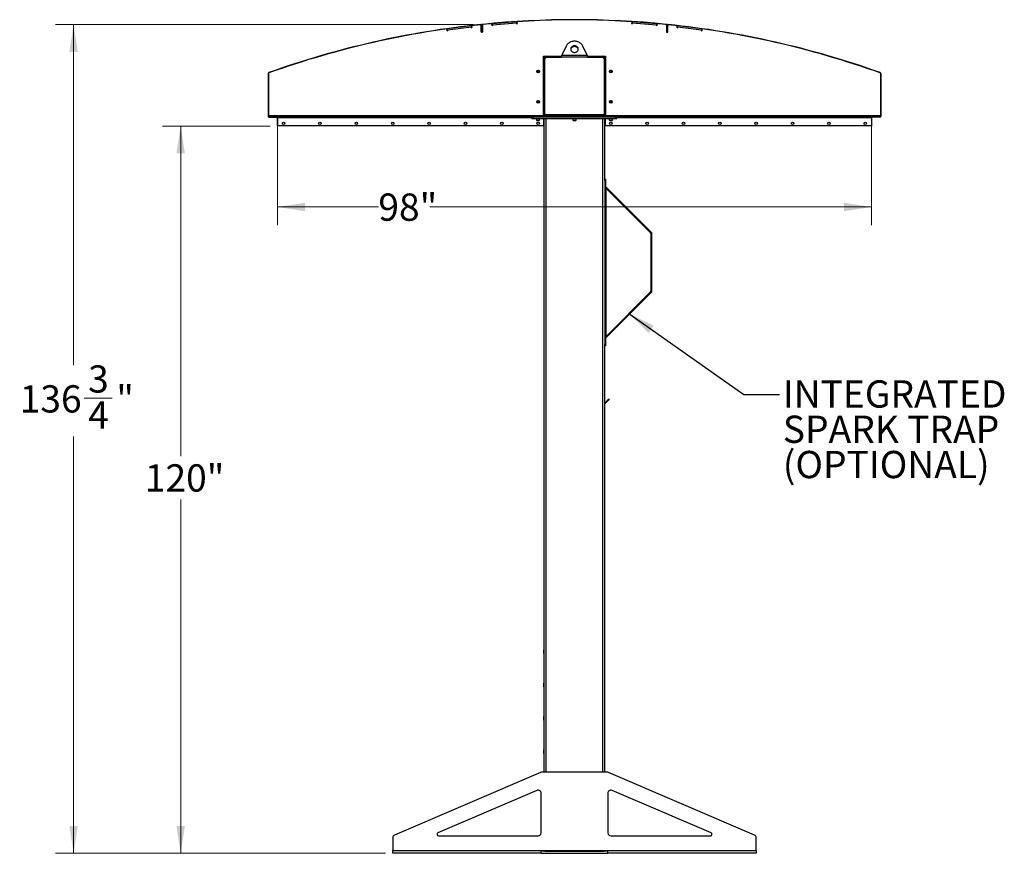
# Model space of a CAD drawing. Units: inches. Extents: x 3 to 813, y 3 to 526.
# Drawn here: x 294 to 457, y 197 to 334 of the extents above; entities that cross this region are included whole.
import ezdxf

# ---------------------------------------------------------------- set-up
doc = ezdxf.new("R2010")
doc.units = ezdxf.units.IN
doc.header["$LTSCALE"] = 24
doc.header["$MEASUREMENT"] = 0
doc.styles.add('SLDTEXTSTYLE0', font='TXT', dxfattribs={"width": 0.75})
doc.dimstyles.new('SLDDIMSTYLE0', dxfattribs={"dimtxt": 4.5, "dimasz": 4.5, "dimexe": 0, "dimexo": 0.0625, "dimgap": 1.125, "dimtad": 0, "dimtih": 1, "dimtoh": 1, "dimdec": 6, "dimrnd": 1e-09, "dimzin": 12, "dimdsep": 46, "dimlunit": 5, "dimtxsty": 'SLDTEXTSTYLE0', "dimsah": 1, "dimcen": 0.09, "dimadec": 0, "dimazin": 3, "dimtfac": 1, "dimtdec": 3, "dimtofl": 0, "dimtmove": 0, "dimatfit": 3, "dimfxl": 0, "dimfrac": 2, "dimtolj": 1, "dimtzin": 12, "dimarcsym": 0})
doc.dimstyles.new('SLDDIMSTYLE1', dxfattribs={"dimtxt": 4.5, "dimasz": 4.5, "dimexe": 0, "dimexo": 0.0625, "dimgap": 1.125, "dimtad": 0, "dimtih": 1, "dimtoh": 1, "dimdec": 3, "dimrnd": 1e-09, "dimzin": 12, "dimdsep": 46, "dimlunit": 5, "dimtxsty": 'SLDTEXTSTYLE0', "dimsah": 1, "dimcen": 0.09, "dimadec": 0, "dimazin": 3, "dimtfac": 1, "dimtdec": 3, "dimtofl": 0, "dimtmove": 0, "dimatfit": 3, "dimfxl": 0, "dimfrac": 2, "dimtolj": 1, "dimtzin": 12, "dimarcsym": 0})
doc.dimstyles.new('SLDDIMSTYLE2', dxfattribs={"dimtxt": 0.18, "dimasz": 4.5, "dimexe": 0, "dimexo": 0.0625, "dimgap": 0, "dimtad": 0, "dimtih": 1, "dimtoh": 1, "dimdec": 0, "dimrnd": 1e-09, "dimzin": 0, "dimdsep": 46, "dimlunit": 5, "dimtxsty": 'Standard', "dimsah": 1, "dimcen": 0.09, "dimadec": 0, "dimazin": 0, "dimtfac": 4.5, "dimtdec": 0, "dimtofl": 0, "dimtmove": 0, "dimatfit": 3, "dimfxl": 0, "dimfrac": 2, "dimtolj": 1, "dimtzin": 0, "dimarcsym": 0})

# ---------------------------------------------------------------- blocks, each defined once
blk = doc.blocks.new('_D_5')
at = {"color": 7, "linetype": 'Continuous', "lineweight": 0}
for p, q in [((335.79, 316.65), (318.04, 316.65)), ((321.04, 316.65), (321.04, 262.18)), ((321.04, 196.66), (321.04, 255.04)), ((354.83, 196.66), (318.04, 196.66))]:
    blk.add_line(p, q, dxfattribs=at)
at = {"color": 7, "linetype": 'Continuous', "lineweight": 18}
for points in [[(321.04, 316.65), (320.34, 312.15), (321.73, 312.15)], [(321.04, 196.66), (321.73, 201.16), (320.34, 201.16)]]:
    blk.add_solid(points, dxfattribs=at)
at = {"color": 7, "linetype": 'Continuous', "lineweight": 18, "insert": (315.12, 260.84), "char_height": 4.5, "attachment_point": 1, "style": 'SLDTEXTSTYLE0'}
blk.add_mtext('120"', dxfattribs=at)
blk = doc.blocks.new('_D_6')
at = {"color": 7, "linetype": 'Continuous', "lineweight": 0}
for p, q in [((337.03, 316.87), (337.03, 300.29)), ((435.03, 316.87), (435.03, 300.29)), ((337.03, 303.29), (353.66, 303.29)), ((435.03, 303.29), (362.17, 303.29))]:
    blk.add_line(p, q, dxfattribs=at)
at = {"color": 7, "linetype": 'Continuous', "lineweight": 18}
for points in [[(337.03, 303.29), (341.53, 302.6), (341.53, 303.98)], [(435.03, 303.29), (430.53, 303.98), (430.53, 302.6)]]:
    blk.add_solid(points, dxfattribs=at)
at = {"color": 7, "linetype": 'Continuous', "lineweight": 18, "insert": (353.66, 305.52), "char_height": 4.5, "attachment_point": 1, "style": 'SLDTEXTSTYLE0'}
blk.add_mtext('98"', dxfattribs=at)
blk = doc.blocks.new('_D_7')
at = {"color": 7, "linetype": 'Continuous', "lineweight": 0}
for p, q in [((369.39, 333.39), (300.37, 333.39)), ((303.37, 333.39), (303.37, 277.19)), ((305.1, 271.76), (309.75, 271.76)), ((303.37, 196.66), (303.37, 265.42)), ((354.83, 196.66), (300.37, 196.66))]:
    blk.add_line(p, q, dxfattribs=at)
at = {"color": 7, "linetype": 'Continuous', "lineweight": 18}
for points in [[(303.37, 333.39), (302.67, 328.89), (304.06, 328.89)], [(303.37, 196.66), (304.06, 201.16), (302.67, 201.16)]]:
    blk.add_solid(points, dxfattribs=at)
at = {"color": 7, "linetype": 'Continuous', "lineweight": 18, "char_height": 4.5, "attachment_point": 1, "style": 'SLDTEXTSTYLE0'}
for s, insert in [('3', (305.76, 277.17)), ('136', (294.47, 273.88)), ('"', (310.41, 273.88)), ('4', (305.76, 271.22))]:
    blk.add_mtext(s, dxfattribs=dict(at, insert=insert))
blk = doc.blocks.new('SW_NOTE_0_9')
at = {"color": 0, "linetype": 'Continuous', "lineweight": 0, "char_height": 4.5, "attachment_point": 1, "style": 'SLDTEXTSTYLE0'}
for s, insert in [('INTEGRATED', (0.54, 2.31)), ('SPARK TRAP', (0.54, -3.51)), ('(OPTIONAL)', (0.54, -9.33))]:
    blk.add_mtext(s, dxfattribs=dict(at, insert=insert))

msp = doc.modelspace()

# ---------------------------------------------------------------- linework, layer by layer
at = {"color": 7, "linetype": 'Continuous', "lineweight": 25}
for p, q in [((368.9897774, 333.175412), (365.0220838, 332.6680581)), ((368.9897774, 333.175412), (369.018316, 332.9522292)), ((369.0555798, 333.1929858), (369.0938325, 332.893836)), ((370.5706681, 333.3939334), (370.5743771, 333.358125)), ((370.6177406, 332.1854681), (370.6177406, 333.22397)), ((370.7427406, 333.2387636), (370.7067406, 333.2387636)), ((370.7067406, 332.2387636), (370.7067406, 333.2387636)), ((370.7427406, 333.2707507), (370.7427406, 332.2707507)), ((370.7787406, 333.2707507), (370.7427406, 333.2707507)), ((370.7427406, 332.2387636), (370.7427406, 333.2387636)), ((370.7787406, 333.2707507), (370.7787406, 332.2707507)), ((370.8677406, 333.2752332), (370.8677406, 332.1854681)), ((370.8866269, 333.3901377), (370.8829928, 333.4259538)), ((372.4295357, 333.2358338), (372.4062891, 333.5365221)), ((376.4623878, 333.8409919), (372.4742886, 333.5326665)), ((372.4916319, 333.308336), (372.4742886, 333.5326665)), ((376.4797311, 333.6166613), (372.4916319, 333.308336)), ((372.4916319, 333.308336), (372.4968349, 333.2410368)), ((376.4623878, 333.8409919), (376.4797311, 333.6166613)), ((376.4849341, 333.5493621), (376.4797311, 333.6166613)), ((376.5289866, 333.8552535), (376.5522333, 333.5545651)), ((395.5052479, 333.5545651), (395.5284945, 333.8552535)), ((395.5777501, 333.6166613), (395.5725471, 333.5493621)), ((395.5777501, 333.6166613), (395.5950934, 333.8409919)), ((399.5658493, 333.308336), (395.5777501, 333.6166613)), ((399.5831926, 333.5326665), (395.5950934, 333.8409919)), ((399.5606463, 333.2410368), (399.5658493, 333.308336)), ((399.5831926, 333.5326665), (399.5658493, 333.308336)), ((399.6511921, 333.5365221), (399.6279455, 333.2358338)), ((401.1708543, 333.3901377), (401.1744884, 333.4259538)), ((401.1897406, 333.2752332), (401.1897406, 332.1854681)), ((401.2787406, 332.2707507), (401.2787406, 333.2707507)), ((401.3147406, 333.2707507), (401.2787406, 333.2707507)), ((401.3147406, 332.2707507), (401.3147406, 333.2707507)), ((401.3507406, 333.2387636), (401.3147406, 333.2387636)), ((401.3147406, 332.2387636), (401.3147406, 333.2387636)), ((401.3507406, 332.2387636), (401.3507406, 333.2387636)), ((401.4397406, 332.1854681), (401.4397406, 333.22397)), ((401.4831041, 333.358125), (401.4868131, 333.3939334)), ((402.9636487, 332.893836), (403.0019014, 333.1929858)), ((403.0391652, 332.9522292), (403.0677038, 333.175412)), ((407.0353974, 332.6680581), (403.0677038, 333.175412)), ((364.9922293, 332.3693589), (364.9539766, 332.6685087)), ((365.0506225, 332.4448753), (365.0220838, 332.6680581)), ((369.018316, 332.9522292), (365.0506225, 332.4448753)), ((365.0506225, 332.4448753), (365.0591841, 332.3779205)), ((369.0268776, 332.8852744), (369.018316, 332.9522292)), ((370.8077406, 332.1254681), (370.6777406, 332.1254681)), ((370.7067406, 332.2387636), (370.7427406, 332.2387636)), ((370.7427406, 332.2707507), (370.7787406, 332.2707507)), ((401.2497406, 332.1254681), (401.3797406, 332.1254681)), ((401.2787406, 332.2707507), (401.3147406, 332.2707507)), ((401.3507406, 332.2387636), (401.3147406, 332.2387636)), ((403.0391652, 332.9522292), (403.0306036, 332.8852744)), ((407.0068587, 332.4448753), (403.0391652, 332.9522292)), ((406.9982971, 332.3779205), (407.0068587, 332.4448753)), ((407.0353974, 332.6680581), (407.0068587, 332.4448753)), ((407.1035046, 332.6685087), (407.0652519, 332.3693589)), ((384.6429213, 329.8365065), (383.9290059, 328.3438735)), ((383.9290059, 328.3438735), (388.1284753, 328.3438735)), ((388.1284753, 328.3438735), (387.4145599, 329.8365065)), ((380.9349906, 328.1563735), (381.3412406, 328.1563735)), ((380.9349906, 318.4063735), (380.9349906, 328.1563735)), ((381.0287406, 326.6563735), (380.9349906, 326.6563735)), ((381.0287406, 318.4688735), (381.0287406, 327.8438735)), ((381.1537406, 318.4963735), (381.1537406, 327.7813735)), ((381.3412406, 328.1563735), (383.9034377, 328.1563735)), ((381.4037406, 328.0313735), (383.8873853, 328.0313735)), ((388.1700958, 328.0313735), (383.8873853, 328.0313735)), ((388.1540576, 328.1563735), (390.7162406, 328.1563735)), ((388.1700958, 328.0313735), (390.6537406, 328.0313735)), ((390.7162406, 328.1563735), (391.1224906, 328.1563735)), ((390.9037406, 327.7813735), (390.9037406, 318.4963735)), ((391.0287406, 327.8438735), (391.0287406, 318.4688735)), ((391.0287406, 326.6563735), (391.1224906, 326.6563735)), ((391.1224906, 328.1563735), (391.1224906, 318.4063735)), ((335.5287406, 325.336542), (335.4927406, 325.336542)), ((335.4927406, 325.336542), (335.4927406, 318.2399574)), ((335.5287406, 325.336542), (335.5287406, 318.2399574)), ((335.5763708, 325.4552046), (335.5884764, 325.421301)), ((436.4690048, 325.421301), (436.4811104, 325.4552046)), ((436.5647406, 325.336542), (436.5287406, 325.336542)), ((436.5287406, 325.336542), (436.5287406, 318.2399574)), ((436.5647406, 325.336542), (436.5647406, 318.2399574)), ((381.0287406, 319.6563735), (380.9349906, 319.6563735)), ((381.1537406, 318.4963735), (381.1537406, 318.4063735)), ((390.9037406, 318.4963735), (381.1537406, 318.4963735)), ((390.9037406, 318.4063735), (390.9037406, 318.4963735)), ((391.0287406, 319.6563735), (391.1224906, 319.6563735)), ((335.4927406, 318.2399574), (335.5287406, 318.2399574)), ((335.530559, 318.1499574), (335.5557537, 318.1756717)), ((335.585368, 318.1563735), (379.0137406, 318.1563735)), ((335.6187406, 318.1139574), (335.6187406, 318.1499574)), ((335.6187406, 318.1499574), (336.9387406, 318.1499574)), ((335.6187406, 318.1139574), (336.9387406, 318.1139574)), ((336.9387406, 318.1139574), (336.9387406, 318.1499574)), ((336.9927406, 318.0599574), (337.0287406, 318.0599574)), ((336.9927406, 318.0599574), (336.9927406, 316.6499574)), ((337.0287406, 318.1563735), (337.0287406, 318.0663735)), ((337.0287406, 316.6563735), (337.0287406, 318.0663735)), ((379.0137406, 318.1563735), (379.0137406, 318.4063735)), ((379.0137406, 318.4063735), (379.2637406, 318.4063735)), ((379.0137406, 318.1563735), (379.2637406, 318.1563735)), ((379.0137406, 317.9063735), (379.0137406, 318.1563735)), ((379.0137406, 317.9063735), (379.2637406, 317.9063735)), ((379.2637406, 318.1563735), (379.2637406, 318.4063735)), ((379.2637406, 318.4063735), (392.7937406, 318.4063735)), ((379.2637406, 318.1563735), (392.7937406, 318.1563735)), ((379.2637406, 317.9063735), (379.2637406, 318.1563735)), ((379.2637406, 317.9063735), (392.7937406, 317.9063735)), ((379.7487406, 317.9063735), (379.7487406, 317.6396547)), ((379.7487406, 317.6396547), (379.8070218, 317.5813735)), ((379.7487406, 317.6396547), (380.0137406, 317.6396547)), ((379.8070218, 317.5813735), (380.0137406, 317.5813735)), ((380.0137406, 317.6396547), (380.2787406, 317.6396547)), ((380.0137406, 317.5813735), (380.2204593, 317.5813735)), ((380.2204593, 317.5813735), (380.2787406, 317.6396547)), ((380.2787406, 317.6396547), (380.2787406, 317.9063735)), ((380.9349906, 317.9063735), (380.9349906, 316.6563735)), ((381.0287406, 210.0313735), (381.0287406, 317.9063735)), ((385.7637406, 317.9063735), (385.7637406, 317.6396547)), ((385.7637406, 317.6396547), (385.8220218, 317.5813735)), ((385.7637406, 317.6396547), (386.0287406, 317.6396547)), ((385.8220218, 317.5813735), (386.0287406, 317.5813735)), ((386.0287406, 317.6396547), (386.2937406, 317.6396547)), ((386.0287406, 317.5813735), (386.2354593, 317.5813735)), ((386.2354593, 317.5813735), (386.2937406, 317.6396547)), ((386.2937406, 317.6396547), (386.2937406, 317.9063735)), ((391.0287406, 307.8912214), (391.0287406, 317.9063735)), ((391.1224906, 316.6563735), (391.1224906, 317.9063735)), ((391.7787406, 317.9063735), (391.7787406, 317.6396547)), ((391.7787406, 317.6396547), (391.8370218, 317.5813735)), ((391.7787406, 317.6396547), (392.0437406, 317.6396547)), ((391.8370218, 317.5813735), (392.0437406, 317.5813735)), ((392.0437406, 317.6396547), (392.3087406, 317.6396547)), ((392.0437406, 317.5813735), (392.2504593, 317.5813735)), ((392.2504593, 317.5813735), (392.3087406, 317.6396547)), ((392.3087406, 317.6396547), (392.3087406, 317.9063735)), ((392.7937406, 318.1563735), (392.7937406, 318.4063735)), ((392.7937406, 318.4063735), (393.0437406, 318.4063735)), ((392.7937406, 318.1563735), (393.0437406, 318.1563735)), ((392.7937406, 317.9063735), (392.7937406, 318.1563735)), ((392.7937406, 317.9063735), (393.0437406, 317.9063735)), ((393.0437406, 318.1563735), (393.0437406, 318.4063735)), ((393.0437406, 318.1563735), (436.4721132, 318.1563735)), ((393.0437406, 317.9063735), (393.0437406, 318.1563735)), ((435.0287406, 318.0663735), (435.0287406, 318.1563735)), ((435.0287406, 318.0663735), (435.0287406, 316.6563735)), ((435.0647406, 318.0599574), (435.0287406, 318.0599574)), ((435.0647406, 318.0599574), (435.0647406, 316.6499574)), ((435.1187406, 318.1139574), (435.1187406, 318.1499574)), ((436.4387406, 318.1499574), (435.1187406, 318.1499574)), ((436.4387406, 318.1139574), (435.1187406, 318.1139574)), ((436.4387406, 318.1139574), (436.4387406, 318.1499574)), ((436.5269222, 318.1499574), (436.5017275, 318.1756717)), ((436.5287406, 318.2399574), (436.5647406, 318.2399574)), ((336.9927406, 316.6499574), (337.0287406, 316.6499574)), ((337.0287406, 316.6563735), (337.0287406, 316.6499574)), ((380.9349906, 316.6563735), (337.0287406, 316.6563735)), ((435.0287406, 316.6563735), (391.1224906, 316.6563735)), ((435.0287406, 316.6563735), (435.0287406, 316.6499574)), ((435.0647406, 316.6499574), (435.0287406, 316.6499574)), ((391.0287406, 307.907034), (391.1637406, 307.907034)), ((391.0287406, 307.657034), (391.0287406, 307.8912214)), ((391.0287406, 307.657034), (391.0287406, 280.657034)), ((391.1637406, 307.657034), (391.0287406, 307.657034)), ((391.1637406, 307.907034), (391.1637406, 307.657034)), ((391.1637406, 307.657034), (391.1637406, 280.657034)), ((391.1637406, 306.4588735), (391.2537406, 306.3688735)), ((391.190101, 306.6234319), (398.7255979, 299.087935)), ((391.2537406, 281.9451946), (391.2537406, 306.3688735)), ((391.2537406, 306.3688735), (398.6301385, 298.9924756)), ((398.6301385, 298.9924756), (398.7255979, 299.087935)), ((398.6564989, 298.928836), (398.6564989, 289.3852321)), ((398.6564989, 298.928836), (398.7914989, 298.928836)), ((398.7914989, 289.3852321), (398.7914989, 298.928836)), ((398.6301385, 289.3215925), (391.2537406, 281.9451946)), ((398.6301385, 289.3215925), (398.7255979, 289.226133)), ((398.6564989, 289.3852321), (398.7914989, 289.3852321)), ((398.7255979, 289.226133), (391.190101, 281.6906361)), ((391.2537406, 281.9451946), (391.1637406, 281.8551946)), ((391.0287406, 280.657034), (391.1637406, 280.657034)), ((391.0287406, 280.4228466), (391.0287406, 280.657034)), ((391.0287406, 210.0313735), (391.0287406, 280.4228466)), ((391.1637406, 280.407034), (391.0287406, 280.407034)), ((391.1637406, 280.657034), (391.1637406, 280.407034)), ((391.5303018, 271.4534725), (391.1378575, 271.0610282)), ((391.604548, 271.3792262), (391.2121037, 270.986782)), ((391.5303018, 271.4534725), (391.7070785, 271.6302492)), ((391.604548, 271.3792262), (391.5303018, 271.4534725)), ((391.7813247, 271.5560029), (391.604548, 271.3792262)), ((391.7070785, 271.6302492), (391.7813247, 271.5560029)), ((391.1378575, 271.0610282), (391.2121037, 270.986782)), ((381.0112406, 230.2488735), (380.9937406, 230.2138735)), ((380.9937406, 229.9063735), (380.9937406, 230.2138735)), ((380.9937406, 229.5988735), (380.9937406, 229.9063735)), ((380.9937406, 229.5988735), (381.0112406, 229.5638735)), ((381.0287406, 230.2488735), (381.0112406, 230.2488735)), ((381.0112406, 229.9063735), (381.0112406, 230.2488735)), ((381.0112406, 229.5638735), (381.0112406, 229.9063735)), ((381.0112406, 229.5638735), (381.0287406, 229.5638735)), ((381.0112406, 224.7488735), (380.9937406, 224.7138735)), ((380.9937406, 224.4063735), (380.9937406, 224.7138735)), ((380.9937406, 224.0988735), (380.9937406, 224.4063735)), ((381.0287406, 224.7488735), (381.0112406, 224.7488735)), ((381.0112406, 224.4063735), (381.0112406, 224.7488735)), ((381.0112406, 224.0638735), (381.0112406, 224.4063735)), ((380.9937406, 224.0988735), (381.0112406, 224.0638735)), ((381.0112406, 224.0638735), (381.0287406, 224.0638735)), ((381.0112406, 219.2488735), (380.9937406, 219.2138735)), ((380.9937406, 218.9063735), (380.9937406, 219.2138735)), ((380.9937406, 218.5988735), (380.9937406, 218.9063735)), ((380.9937406, 218.5988735), (381.0112406, 218.5638735)), ((381.0287406, 219.2488735), (381.0112406, 219.2488735)), ((381.0112406, 218.9063735), (381.0112406, 219.2488735)), ((381.0112406, 218.5638735), (381.0112406, 218.9063735)), ((381.0112406, 218.5638735), (381.0287406, 218.5638735)), ((381.0112406, 213.7488735), (380.9937406, 213.7138735)), ((380.9937406, 213.4063735), (380.9937406, 213.7138735)), ((380.9937406, 213.0988735), (380.9937406, 213.4063735)), ((380.9937406, 213.0988735), (381.0112406, 213.0638735)), ((381.0287406, 213.7488735), (381.0112406, 213.7488735)), ((381.0112406, 213.4063735), (381.0112406, 213.7488735)), ((381.0112406, 213.0638735), (381.0112406, 213.4063735)), ((381.0112406, 213.0638735), (381.0287406, 213.0638735)), ((380.4344098, 209.990946), (356.3317809, 199.6612479)), ((391.4261117, 210.0313735), (380.6313694, 210.0313735)), ((415.7257002, 199.6612479), (391.6230714, 209.990946)), ((379.8317809, 207.0127575), (363.4947195, 200.0111597)), ((380.5287406, 200.0313735), (380.5287406, 206.553185)), ((391.5287406, 206.553185), (391.5287406, 200.0313735)), ((408.5627617, 200.0111597), (392.2257002, 207.0127575)), ((356.0287406, 199.2016754), (356.0287406, 197.1213735)), ((363.5931993, 199.5313735), (380.0287406, 199.5313735)), ((392.0287406, 199.5313735), (408.4642819, 199.5313735)), ((416.0287406, 197.1213735), (416.0287406, 199.2016754)), ((356.0287406, 197.1213735), (380.5287406, 197.1213735)), ((356.0287406, 196.6563735), (356.0287406, 197.1213735)), ((380.5287406, 196.6563735), (356.0287406, 196.6563735)), ((380.5287406, 197.1213735), (391.5287406, 197.1213735)), ((380.5287406, 196.6563735), (380.5287406, 197.1213735)), ((381.1168525, 197.0313735), (380.5287406, 197.0313735)), ((380.5287406, 196.6563735), (391.5287406, 196.6563735)), ((381.0287406, 197.0313735), (381.0287406, 197.1213735)), ((381.1168525, 197.0313735), (381.3412406, 197.0313735)), ((381.3412406, 197.0313735), (390.7162406, 197.0313735)), ((390.7162406, 197.0313735), (390.9406287, 197.0313735)), ((391.5287406, 197.0313735), (390.9406287, 197.0313735)), ((391.0287406, 197.0313735), (391.0287406, 197.1213735)), ((391.5287406, 197.1213735), (416.0287406, 197.1213735)), ((391.5287406, 196.6563735), (391.5287406, 197.1213735)), ((416.0287406, 196.6563735), (391.5287406, 196.6563735)), ((416.0287406, 197.1213735), (416.0287406, 196.6563735))]:
    msp.add_line(p, q, dxfattribs=at)
at = {"color": 8, "linetype": 'Continuous', "lineweight": 25}
for p, q in [((335.5287406, 318.3813735), (379.0137406, 318.3813735)), ((337.0287406, 318.0663735), (379.0137406, 318.0663735)), ((381.3412406, 210.0313735), (381.3412406, 317.9063735)), ((390.7162406, 210.0313735), (390.7162406, 317.9063735)), ((393.0437406, 318.3813735), (436.5287406, 318.3813735)), ((393.0437406, 318.0663735), (435.0287406, 318.0663735)), ((391.190101, 306.6234319), (391.1637406, 306.5970715)), ((391.190101, 281.6906361), (391.1637406, 281.7169965)), ((381.3412406, 197.0313735), (381.3412406, 197.1213735)), ((390.7162406, 197.0313735), (390.7162406, 197.1213735))]:
    msp.add_line(p, q, dxfattribs=at)
at = {"color": 7, "linetype": 'Continuous', "lineweight": 25, "flags": 128}
for points in [[(387.4145599, 329.8365065), (387.3516225, 329.9517485), (387.275945, 330.0610931), (387.1882563, 330.1634872), (387.0894008, 330.2579448), (386.9803305, 330.3435562), (386.8620959, 330.4194969), (386.7358357, 330.4850355), (386.6027657, 330.5395409), (386.4641676, 330.5824881), (386.3213761, 330.6134636), (386.1757663, 330.6321691), (386.0287406, 330.6384243), (385.8817149, 330.6321691), (385.7361051, 330.6134636), (385.5933136, 330.5824881), (385.4547154, 330.5395409), (385.3216455, 330.4850355), (385.1953852, 330.4194969), (385.0771507, 330.3435562), (384.9680804, 330.2579448), (384.8692249, 330.1634872), (384.7815362, 330.0610931), (384.7058587, 329.9517485), (384.6429213, 329.8365065)], [(386.0287406, 329.880652), (385.9355892, 329.8746066), (385.8445186, 329.8566051), (385.7575633, 329.8270499), (385.6766656, 329.786601), (385.6036326, 329.7361621), (385.5400959, 329.6768599), (385.4874747, 329.6100191), (385.4469445, 329.5371328), (385.4194106, 329.4598292), (385.4054882, 329.379835), (385.4054882, 329.2989373), (385.4194106, 329.2189432), (385.4469445, 329.1416395), (385.4874747, 329.0687532), (385.5400959, 329.0019124), (385.6036326, 328.9426102), (385.6766656, 328.8921713), (385.7575633, 328.8517225), (385.8445186, 328.8221672), (385.9355892, 328.8041658), (386.0287406, 328.7981203), (386.121892, 328.8041658), (386.2129626, 328.8221672), (386.2999179, 328.8517225), (386.3808156, 328.8921713), (386.4538486, 328.9426102), (386.5173853, 329.0019124), (386.5700065, 329.0687532), (386.6105367, 329.1416395), (386.6380705, 329.2189432), (386.651993, 329.2989373), (386.651993, 329.379835), (386.6380705, 329.4598292), (386.6105367, 329.5371328), (386.5700065, 329.6100191), (386.5173853, 329.6768599), (386.4538486, 329.7361621), (386.3808156, 329.786601), (386.2999179, 329.8270499), (386.2129626, 329.8566051), (386.121892, 329.8746066), (386.0287406, 329.880652)], [(386.0287406, 329.755652), (385.9355892, 329.7496066), (385.8445186, 329.7316051), (385.7575633, 329.7020499), (385.6766656, 329.661601), (385.6036326, 329.6111621), (385.5400959, 329.5518599), (385.4874747, 329.4850191), (385.4469445, 329.4121328), (385.4194106, 329.3348292), (385.4079212, 329.2768862)], [(386.6495599, 329.2768862), (386.6380705, 329.3348292), (386.6105367, 329.4121328), (386.5700065, 329.4850191), (386.5173853, 329.5518599), (386.4538486, 329.6111621), (386.3808156, 329.661601), (386.2999179, 329.7020499), (386.2129626, 329.7316051), (386.121892, 329.7496066), (386.0287406, 329.755652)], [(381.0350544, 318.4063735), (381.0347452, 318.4079077), (381.0287406, 318.4688735)], [(391.0287406, 318.4688735), (391.022736, 318.4079077), (391.0224268, 318.4063735)]]:
    msp.add_lwpolyline(points, dxfattribs=at)
at = {"color": 7, "linetype": 'Continuous', "lineweight": 25}
for centre in [(380.0287406, 325.6563735), (392.0287406, 325.6563735), (380.0287406, 320.6563735), (392.0287406, 320.6563735), (338.0287406, 317.0938735), (344.0287406, 317.0938735), (350.0287406, 317.0938735), (356.0287406, 317.0938735), (362.0287406, 317.0938735), (368.0287406, 317.0938735), (374.0287406, 317.0938735), (380.0287406, 317.0938735), (392.0287406, 317.0938735), (398.0287406, 317.0938735), (404.0287406, 317.0938735), (410.0287406, 317.0938735), (416.0287406, 317.0938735), (422.0287406, 317.0938735), (428.0287406, 317.0938735), (434.0287406, 317.0938735)]:
    msp.add_circle(centre, 0.21875, dxfattribs=at)
for centre, radius, start, end in [((386.0287406, 184.1563735), 150.036, 95.913625842, 109.649688846), ((386.0287406, 184.1563735), 150, 95.913625842, 109.649688846), ((370.4927406, 333.22397), 0.125, 0, 95.949952586), ((370.5867406, 333.2387636), 0.156, 0, 95.913625842), ((370.5867406, 333.2387636), 0.12, 0, 95.913625842), ((370.8987406, 333.2707507), 0.156, 95.793729998, 180), ((370.8987406, 333.2707507), 0.12, 95.793729998, 180), ((370.9927406, 333.2752332), 0.125, 95.757805275, 180), ((386.0287406, 184.1563735), 150.036, 84.206270002, 95.793729998), ((386.0287406, 184.1563735), 150, 84.206270002, 95.793729998), ((372.4631853, 333.2384353), 0.03375, 184.420820629, 4.420820629), ((376.5185837, 333.5519636), 0.03375, 184.420820629, 4.420820629), ((395.5388975, 333.5519636), 0.03375, 175.579179371, 355.579179371), ((399.5942959, 333.2384353), 0.03375, 175.579179371, 355.579179371), ((401.0647406, 333.2752332), 0.125, 0, 84.242194725), ((401.1587406, 333.2707507), 0.12, 0, 84.206270002), ((401.1587406, 333.2707507), 0.156, 0, 84.206270002), ((401.4707406, 333.2387636), 0.156, 84.086374158, 180), ((401.4707406, 333.2387636), 0.12, 84.086374158, 180), ((401.5647406, 333.22397), 0.125, 84.050047414, 180), ((386.0287406, 184.1563735), 150, 70.350311154, 84.086374158), ((386.0287406, 184.1563735), 150.036, 70.350311154, 84.086374158), ((365.0257067, 332.3736397), 0.03375, 187.286937233, 7.286937233), ((369.060355, 332.8895552), 0.03375, 187.286937233, 7.286937233), ((370.6777406, 332.1854681), 0.06, 180, 270), ((370.8077406, 332.1854681), 0.06, 270, 0), ((401.2497406, 332.1854681), 0.06, 180, 270), ((401.3797406, 332.1854681), 0.06, 270, 0), ((402.9971262, 332.8895552), 0.03375, 172.713062767, 352.713062767), ((407.0317745, 332.3736397), 0.03375, 172.713062767, 352.713062767), ((381.3412406, 327.8438735), 0.3125, 90, 180), ((381.4037406, 327.7813735), 0.25, 90, 180), ((390.6537406, 327.7813735), 0.25, 0, 90), ((390.7162406, 327.8438735), 0.3125, 0, 90), ((335.6187406, 325.336542), 0.126, 109.649688846, 180), ((335.6187406, 325.336542), 0.09, 109.649688846, 180), ((380.0287406, 325.6563735), 0.1484375, 148.106533937, 203.080993791), ((380.0289013, 325.6580192), 0.1477119, 202.558518945, 148.681466181), ((392.0285799, 325.6547278), 0.1477119, 22.558518945, 328.681466181), ((392.0287406, 325.6563735), 0.1484375, 328.106533937, 23.080993791), ((436.4387406, 325.336542), 0.09, 0, 70.350311154), ((436.4387406, 325.336542), 0.126, 0, 70.350311154), ((380.0287406, 320.6563735), 0.1484375, 148.106533937, 203.080993791), ((380.0289013, 320.6580192), 0.1477119, 202.558518945, 148.681466181), ((392.0285799, 320.6547278), 0.1477119, 22.558518945, 328.681466181), ((392.0287406, 320.6563735), 0.1484375, 328.106533937, 23.080993791), ((335.6187406, 318.2399574), 0.126, 180, 225.584691403), ((335.6187406, 318.2399574), 0.09, 180, 225.584691403), ((335.6187406, 318.2399574), 0.126, 225.584691403, 270), ((335.6187406, 318.2399574), 0.09, 225.584691403, 270), ((336.9387406, 318.0599574), 0.09, 0, 90), ((336.9387406, 318.0599574), 0.054, 0, 90), ((435.1187406, 318.0599574), 0.09, 90, 180), ((435.1187406, 318.0599574), 0.054, 90, 180), ((436.4387406, 318.2399574), 0.09, 270, 314.415308597), ((436.4387406, 318.2399574), 0.126, 270, 314.415308597), ((436.4387406, 318.2399574), 0.09, 314.415308597, 0), ((436.4387406, 318.2399574), 0.126, 314.415308597, 0), ((391.2537406, 306.6870715), 0.09, 180, 225), ((398.5664989, 298.928836), 0.225, 0, 45), ((398.5664989, 298.928836), 0.09, 0, 45), ((398.5664989, 289.3852321), 0.09, 315, 0), ((398.5664989, 289.3852321), 0.225, 315, 0), ((391.2537406, 281.6269965), 0.09, 135, 180), ((391.0742179, 271.1246678), 0.09, 239.648504286, 315), ((391.0742179, 271.1246678), 0.195, 256.513458044, 315), ((380.6313694, 209.5313735), 0.5, 90, 113.198590514), ((391.4261117, 209.5313735), 0.5, 66.801409486, 90), ((380.0287406, 206.553185), 0.5, 0, 113.198590514), ((392.0287406, 206.553185), 0.5, 66.801409486, 180), ((363.5931993, 199.7813735), 0.25, 113.198590514, 270), ((380.0287406, 200.0313735), 0.5, 270, 0), ((392.0287406, 200.0313735), 0.5, 180, 270), ((408.4642819, 199.7813735), 0.25, 270, 66.801409486), ((356.5287406, 199.2016754), 0.5, 113.198590514, 180), ((415.5287406, 199.2016754), 0.5, 0, 66.801409486)]:
    msp.add_arc(centre, radius, start, end, dxfattribs=at)
for points, knots in [([(383.8873853, 328.0313735), (383.8918268, 328.0662574), (383.9009102, 328.1376008), (383.9147812, 328.2441023), (383.9242151, 328.3102709), (383.9290059, 328.3438735)], [0, 0, 0, 0, 0.3201442599, 0.6547470477, 1, 1, 1, 1]), ([(388.1284753, 328.3438735), (388.1329167, 328.3127837), (388.1420002, 328.2492), (388.1558711, 328.1430977), (388.165305, 328.0690018), (388.1700958, 328.0313735)], [0, 0, 0, 0, 0.3201442599, 0.6547470477, 1, 1, 1, 1]), ([(379.8450514, 325.6624906), (379.8436149, 325.652097), (379.8405956, 325.6302516), (379.847113, 325.6091506), (379.8505296, 325.598089)], [0, 0, 0, 0, 0.4757796668, 1, 1, 1, 1]), ([(379.8505296, 325.598089), (379.8469473, 325.616025), (379.8392125, 325.6547524), (379.8512194, 325.7150398), (379.8826509, 325.7696869), (379.9301196, 325.8102828), (379.9878518, 325.8321447), (380.0488547, 325.8336434), (380.106028, 325.8146209), (380.1531161, 325.7780131), (380.1846647, 325.7284452), (380.1975368, 325.6717707), (380.1909585, 325.6149345), (380.1657437, 325.5642568), (380.1257404, 325.5253227), (380.0755333, 325.5026117), (380.0212971, 325.4979327), (379.9694456, 325.5116577), (379.9258953, 325.5416553), (379.9021717, 325.5737561), (379.8939281, 325.5939185), (379.8921853, 325.5981812)], [0, 0, 0, 0, 0.0525612092, 0.1134900891, 0.1728858881, 0.2321889573, 0.2904828645, 0.3481694985, 0.4053598352, 0.4614390938, 0.5175189385, 0.5719961672, 0.6264999828, 0.6798202359, 0.7327047847, 0.784918117, 0.8361924623, 0.8872947601, 0.9369664422, 0.9866734111, 1, 1, 1, 1]), ([(379.843086, 325.6341511), (379.8453849, 325.6205689), (379.8502641, 325.5917412), (379.8709573, 325.5519222), (379.9006821, 325.5168783), (379.9271218, 325.4978795), (379.9422781, 325.4900088), (379.9439393, 325.4891461)], [0, 0, 0, 0, 0.223910094, 0.4752382081, 0.721070067, 0.9694287208, 1, 1, 1, 1]), ([(379.9439397, 325.4891459), (379.9445483, 325.4887294), (379.9454325, 325.4881243), (379.9463669, 325.4874148), (379.9467541, 325.4870784), (379.9469383, 325.4868976), (379.9470557, 325.4867597), (379.9471176, 325.4866507), (379.9471358, 325.4865838), (379.9471271, 325.4865326), (379.9470961, 325.4864947), (379.9470291, 325.486464), (379.9468356, 325.4864447), (379.9459999, 325.4865894), (379.9427016, 325.4877887), (379.929889, 325.4938575), (379.902027, 325.5126195), (379.8693286, 325.5484347), (379.8563792, 325.5826383), (379.8505296, 325.598089)], [0, 0, 0, 0, 0.0142452966, 0.0206974147, 0.0228544769, 0.024383943, 0.0258882033, 0.0265650712, 0.0271327658, 0.0275248294, 0.0279181593, 0.0284109718, 0.0292740952, 0.032058503, 0.045032873, 0.0965846409, 0.3034156264, 0.6853346133, 1, 1, 1, 1]), ([(379.9027124, 325.7347992), (379.892741, 325.7207548), (379.8728009, 325.6926697), (379.8631075, 325.6402956), (379.8689893, 325.5861198), (379.8933494, 325.5345888), (379.9228345, 325.5040327), (379.9411972, 325.4910803), (379.943939, 325.4891464)], [0, 0, 0, 0, 0.1830806825, 0.366112328, 0.5549178687, 0.7597139458, 0.9641228064, 1, 1, 1, 1]), ([(392.2069516, 325.7146579), (392.2105339, 325.6967219), (392.2182687, 325.6579945), (392.2062618, 325.5977071), (392.1748303, 325.54306), (392.1273616, 325.5024641), (392.0696294, 325.4806022), (392.0086265, 325.4791035), (391.9514532, 325.498126), (391.9043651, 325.5347339), (391.8728165, 325.5843017), (391.8599444, 325.6409763), (391.8665227, 325.6978124), (391.8917375, 325.7484901), (391.9317408, 325.7874242), (391.9819479, 325.8101353), (392.0361841, 325.8148142), (392.0880355, 325.8010893), (392.1315859, 325.7710916), (392.1553095, 325.7389908), (392.1635531, 325.7188285), (392.1652959, 325.7145657)], [0, 0, 0, 0, 0.0525612092, 0.1134900891, 0.1728858881, 0.2321889573, 0.2904828645, 0.3481694985, 0.4053598352, 0.4614390938, 0.5175189385, 0.5719961672, 0.6264999828, 0.6798202359, 0.7327047847, 0.784918117, 0.8361924623, 0.8872947601, 0.9369664422, 0.9866734111, 1, 1, 1, 1]), ([(391.8938194, 325.7172783), (391.8933163, 325.7164922), (391.8845461, 325.7027881), (391.8823797, 325.685512), (391.8809434, 325.6701457), (391.8809334, 325.6700385)], [0, 0, 0, 0, 0.05698201, 0.9934230062, 1, 1, 1, 1]), ([(392.1135415, 325.823601), (392.1129329, 325.8240175), (392.1120487, 325.8246227), (392.1111143, 325.8253322), (392.1107271, 325.8256685), (392.1105429, 325.8258493), (392.1104255, 325.8259872), (392.1103636, 325.8260962), (392.1103454, 325.8261632), (392.1103541, 325.8262143), (392.110385, 325.8262522), (392.110452, 325.826283), (392.1106456, 325.8263022), (392.1114813, 325.8261575), (392.1147796, 325.8249582), (392.1275922, 325.8188895), (392.1554542, 325.8001274), (392.1881525, 325.7643123), (392.201102, 325.7301086), (392.2069516, 325.7146579)], [0, 0, 0, 0, 0.0142452966, 0.0206974147, 0.0228544769, 0.024383943, 0.0258882033, 0.0265650712, 0.0271327658, 0.0275248294, 0.0279181593, 0.0284109718, 0.0292740952, 0.032058503, 0.045032873, 0.0965846409, 0.3034156264, 0.6853346133, 1, 1, 1, 1]), ([(392.2143952, 325.6785958), (392.2120963, 325.6921781), (392.2072171, 325.7210057), (392.1865239, 325.7608247), (392.1567991, 325.7958687), (392.1303594, 325.8148674), (392.115203, 325.8227382), (392.1135419, 325.8236008)], [0, 0, 0, 0, 0.223910094, 0.4752382081, 0.721070067, 0.9694287208, 1, 1, 1, 1]), ([(392.1547688, 325.5779478), (392.1647402, 325.5919922), (392.1846803, 325.6200772), (392.1943736, 325.6724514), (392.1884919, 325.7266271), (392.1641318, 325.7781582), (392.1346467, 325.8087142), (392.1162839, 325.8216666), (392.1135422, 325.8236006)], [0, 0, 0, 0, 0.1830806825, 0.366112328, 0.5549178687, 0.7597139458, 0.9641228064, 1, 1, 1, 1]), ([(392.2124298, 325.6502563), (392.2138663, 325.6606499), (392.2168856, 325.6824953), (392.2103682, 325.7035963), (392.2069516, 325.7146579)], [0, 0, 0, 0, 0.4757796668, 1, 1, 1, 1]), ([(379.8450514, 320.6624906), (379.8436149, 320.652097), (379.8405956, 320.6302516), (379.847113, 320.6091506), (379.8505296, 320.598089)], [0, 0, 0, 0, 0.4757796668, 1, 1, 1, 1]), ([(379.8505296, 320.598089), (379.8469473, 320.616025), (379.8392125, 320.6547524), (379.8512194, 320.7150398), (379.8826509, 320.7696869), (379.9301196, 320.8102828), (379.9878518, 320.8321447), (380.0488547, 320.8336434), (380.106028, 320.8146209), (380.1531161, 320.7780131), (380.1846647, 320.7284452), (380.1975368, 320.6717707), (380.1909585, 320.6149345), (380.1657437, 320.5642568), (380.1257404, 320.5253227), (380.0755333, 320.5026117), (380.0212971, 320.4979327), (379.9694456, 320.5116577), (379.9258953, 320.5416553), (379.9021717, 320.5737561), (379.8939281, 320.5939185), (379.8921853, 320.5981812)], [0, 0, 0, 0, 0.0525612092, 0.1134900891, 0.1728858881, 0.2321889573, 0.2904828645, 0.3481694985, 0.4053598352, 0.4614390938, 0.5175189385, 0.5719961672, 0.6264999828, 0.6798202359, 0.7327047847, 0.784918117, 0.8361924623, 0.8872947601, 0.9369664422, 0.9866734111, 1, 1, 1, 1]), ([(379.843086, 320.6341511), (379.8453849, 320.6205689), (379.8502641, 320.5917412), (379.8709573, 320.5519222), (379.9006821, 320.5168783), (379.9271218, 320.4978795), (379.9422781, 320.4900088), (379.9439393, 320.4891461)], [0, 0, 0, 0, 0.223910094, 0.4752382081, 0.721070067, 0.9694287208, 1, 1, 1, 1]), ([(379.9439397, 320.4891459), (379.9445483, 320.4887294), (379.9454325, 320.4881243), (379.9463669, 320.4874148), (379.9467541, 320.4870784), (379.9469383, 320.4868976), (379.9470557, 320.4867597), (379.9471176, 320.4866507), (379.9471358, 320.4865838), (379.9471271, 320.4865326), (379.9470961, 320.4864947), (379.9470291, 320.486464), (379.9468356, 320.4864447), (379.9459999, 320.4865894), (379.9427016, 320.4877887), (379.929889, 320.4938575), (379.902027, 320.5126195), (379.8693286, 320.5484347), (379.8563792, 320.5826383), (379.8505296, 320.598089)], [0, 0, 0, 0, 0.0142452966, 0.0206974147, 0.0228544769, 0.024383943, 0.0258882033, 0.0265650712, 0.0271327658, 0.0275248294, 0.0279181593, 0.0284109718, 0.0292740952, 0.032058503, 0.045032873, 0.0965846409, 0.3034156264, 0.6853346133, 1, 1, 1, 1]), ([(379.9027124, 320.7347992), (379.892741, 320.7207548), (379.8728009, 320.6926697), (379.8631075, 320.6402956), (379.8689893, 320.5861198), (379.8933494, 320.5345888), (379.9228345, 320.5040327), (379.9411972, 320.4910803), (379.943939, 320.4891464)], [0, 0, 0, 0, 0.1830806825, 0.366112328, 0.5549178687, 0.7597139458, 0.9641228064, 1, 1, 1, 1]), ([(392.2069516, 320.7146579), (392.2105339, 320.6967219), (392.2182687, 320.6579945), (392.2062618, 320.5977071), (392.1748303, 320.54306), (392.1273616, 320.5024641), (392.0696294, 320.4806022), (392.0086265, 320.4791035), (391.9514532, 320.498126), (391.9043651, 320.5347339), (391.8728165, 320.5843017), (391.8599444, 320.6409763), (391.8665227, 320.6978124), (391.8917375, 320.7484901), (391.9317408, 320.7874242), (391.9819479, 320.8101353), (392.0361841, 320.8148142), (392.0880355, 320.8010893), (392.1315859, 320.7710916), (392.1553095, 320.7389908), (392.1635531, 320.7188285), (392.1652959, 320.7145657)], [0, 0, 0, 0, 0.0525612092, 0.1134900891, 0.1728858881, 0.2321889573, 0.2904828645, 0.3481694985, 0.4053598352, 0.4614390938, 0.5175189385, 0.5719961672, 0.6264999828, 0.6798202359, 0.7327047847, 0.784918117, 0.8361924623, 0.8872947601, 0.9369664422, 0.9866734111, 1, 1, 1, 1]), ([(391.8938194, 320.7172783), (391.8933163, 320.7164922), (391.8845461, 320.7027881), (391.8823797, 320.685512), (391.8809434, 320.6701457), (391.8809334, 320.6700385)], [0, 0, 0, 0, 0.05698201, 0.9934230062, 1, 1, 1, 1]), ([(392.1135415, 320.823601), (392.1129329, 320.8240175), (392.1120487, 320.8246227), (392.1111143, 320.8253322), (392.1107271, 320.8256685), (392.1105429, 320.8258493), (392.1104255, 320.8259872), (392.1103636, 320.8260962), (392.1103454, 320.8261632), (392.1103541, 320.8262143), (392.110385, 320.8262522), (392.110452, 320.826283), (392.1106456, 320.8263022), (392.1114813, 320.8261575), (392.1147796, 320.8249582), (392.1275922, 320.8188895), (392.1554542, 320.8001274), (392.1881525, 320.7643123), (392.201102, 320.7301086), (392.2069516, 320.7146579)], [0, 0, 0, 0, 0.0142452966, 0.0206974147, 0.0228544769, 0.024383943, 0.0258882033, 0.0265650712, 0.0271327658, 0.0275248294, 0.0279181593, 0.0284109718, 0.0292740952, 0.032058503, 0.045032873, 0.0965846409, 0.3034156264, 0.6853346133, 1, 1, 1, 1]), ([(392.2143952, 320.6785958), (392.2120963, 320.6921781), (392.2072171, 320.7210057), (392.1865239, 320.7608247), (392.1567991, 320.7958687), (392.1303594, 320.8148674), (392.115203, 320.8227382), (392.1135419, 320.8236008)], [0, 0, 0, 0, 0.223910094, 0.4752382081, 0.721070067, 0.9694287208, 1, 1, 1, 1]), ([(392.1547688, 320.5779478), (392.1647402, 320.5919922), (392.1846803, 320.6200772), (392.1943736, 320.6724514), (392.1884919, 320.7266271), (392.1641318, 320.7781582), (392.1346467, 320.8087142), (392.1162839, 320.8216666), (392.1135422, 320.8236006)], [0, 0, 0, 0, 0.1830806825, 0.366112328, 0.5549178687, 0.7597139458, 0.9641228064, 1, 1, 1, 1]), ([(392.2124298, 320.6502563), (392.2138663, 320.6606499), (392.2168856, 320.6824953), (392.2103682, 320.7035963), (392.2069516, 320.7146579)], [0, 0, 0, 0, 0.4757796668, 1, 1, 1, 1]), ([(391.2537406, 306.3688735), (391.2407907, 306.3771108), (391.2158027, 306.3930054), (391.1855813, 306.4165235), (391.1669583, 306.4383093), (391.1647521, 306.4524089), (391.1637406, 306.4588735)], [0, 0, 0, 0, 0.27428136206, 0.52924972267, 0.78416507719, 1, 1, 1, 1]), ([(391.1637406, 281.8551946), (391.1653702, 281.8634319), (391.1685147, 281.8793265), (391.1916514, 281.9028446), (391.2213996, 281.9246304), (391.2435739, 281.93873), (391.2537406, 281.9451946)], [0, 0, 0, 0, 0.2742813621, 0.5292497227, 0.7841650772, 1, 1, 1, 1])]:
    msp.add_open_spline(points, degree=3, knots=knots, dxfattribs=at)

# ---------------------------------------------------------------- block references
at = {"color": 7, "linetype": 'Continuous', "lineweight": 0}
msp.add_blockref('SW_NOTE_0_9', (419.8760987, 272.3798674), dxfattribs=at)

# ---------------------------------------------------------------- dimensions: what is measured, and where the dimension line sits
at = {"color": 7, "linetype": 'Continuous', "lineweight": 18}
for base, p1, dimstyle, picture, middle in [((303.3667563, 196.6563735), (370.5867406, 333.3947636), 'SLDDIMSTYLE0', '_D_7', (303.3667563, 271.3014577)), ((321.0360477, 196.6563735), (336.9927406, 316.6499574), 'SLDDIMSTYLE1', '_D_5', (321.0360477, 258.6108097))]:
    dim = msp.add_linear_dim(base=base, p1=p1, p2=(356.0287406, 196.6563735), angle=90, dimstyle=dimstyle, dxfattribs=at)
    dim.commit()
    dim.dimension.update_dxf_attribs({"geometry": picture, "text_midpoint": middle, "dimtype": 160})
dim = msp.add_linear_dim(base=(435.0287406, 303.2915902), p1=(337.0287406, 318.0663735), p2=(435.0287406, 318.0663735), dimstyle='SLDDIMSTYLE1', dxfattribs=at)
dim.commit()
dim.dimension.update_dxf_attribs({"geometry": '_D_6', "text_midpoint": (357.91716, 303.2915902), "dimtype": 160})

# ---------------------------------------------------------------- leaders
at = {"color": 7, "linetype": 'Continuous', "lineweight": 0}
msp.add_leader([(395.0006696, 285.6921235), (413.9705869, 272.3798674), (419.8760987, 272.3798674)], dimstyle='SLDDIMSTYLE2', dxfattribs=at)

doc.saveas('drawing.dxf')
